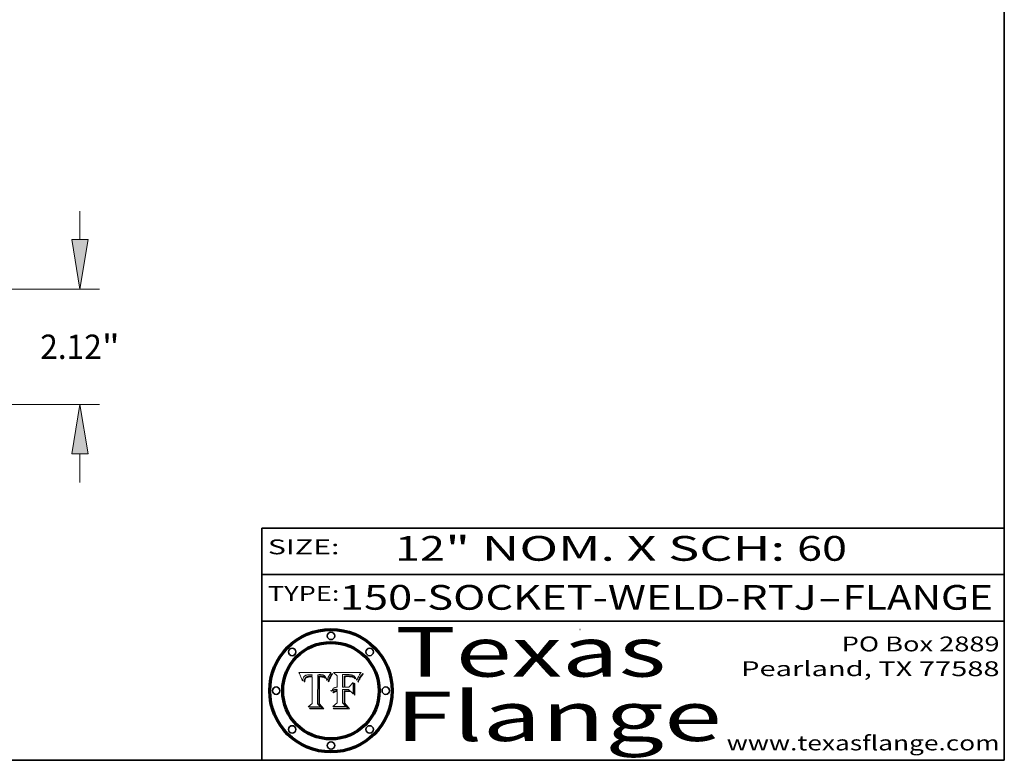
# Model space of a CAD drawing. Extents: x 0 to 10.8, y 0 to 8.3.
# Drawn here: x 6.8 to 10.8, y 0.2 to 3.2 of the extents above; entities that cross this region are included whole.
import ezdxf
from ezdxf.enums import TextEntityAlignment as Align

# ---------------------------------------------------------------- set-up
doc = ezdxf.new("R2010")
doc.units = 0
doc.header["$MEASUREMENT"] = 0
doc.layers.get('0').update_dxf_attribs({"lineweight": 13})
doc.layers.add('1', color=7, linetype='Continuous', lineweight=13)
doc.styles.get("Standard").update_dxf_attribs({"font": 'isocp.shx'})

# ---------------------------------------------------------------- blocks, each defined once
blk = doc.blocks.new('BLOCK1')
at = {"color": 7, "lineweight": 13, "ltscale": 0.03937}
for s, p, p2 in [('150-SOCKET-WELD-RTJ', (8.0658, 0.8582), (9.9932, 0.8582)), ('FLANGE', (10.0963, 0.8582), (10.7039, 0.8582)), ('-', (9.9947, 0.8582), (10.0947, 0.8582))]:
    blk.add_text(s, height=0.1, dxfattribs=at).set_placement(p, p2, align=Align.FIT)
blk = doc.blocks.new('BLOCK2')
at = {"color": 7, "lineweight": 13, "ltscale": 0.03937}
for s, p, p2 in [('12', (8.2886, 1.056), (8.4902, 1.056)), ('" NOM. X SCH: ', (8.4917, 1.056), (9.9115, 1.056)), ('60', (9.913, 1.056), (10.1146, 1.056))]:
    blk.add_text(s, height=0.1, dxfattribs=at).set_placement(p, p2, align=Align.FIT)
blk = doc.blocks.new('BLOCK3')
at = {"color": 7, "lineweight": 13, "ltscale": 0.03937}
for s, p, p2 in [('PO Box 2889', (10.0931, 0.69), (10.7308, 0.69)), ('Pearland, TX 77588', (9.6867, 0.59), (10.7308, 0.59)), ('www.texasflange.com', (9.6286, 0.29), (10.7308, 0.29))]:
    blk.add_text(s, height=0.06, dxfattribs=at).set_placement(p, p2, align=Align.FIT)
blk = doc.blocks.new('BLOCK4')
at = {"color": 7, "lineweight": 13, "ltscale": 0.03937}
for s, p, p2 in [('Texas', (8.2892, 0.5879), (9.3837, 0.5879)), ('Flange', (8.2892, 0.3279), (9.6089, 0.3279))]:
    blk.add_text(s, height=0.2, dxfattribs=at).set_placement(p, p2, align=Align.FIT)
blk = doc.blocks.new('BLOCK5')
at = {"color": 7, "lineweight": 5, "ltscale": 0.00324}
blk.add_line((8.0298, 0.6053), (7.9003, 0.6042), dxfattribs=at)
at = {"color": 7, "lineweight": 5, "ltscale": 0.000103115}
blk.add_line((7.9003, 0.6042), (7.9022, 0.6005), dxfattribs=at)
at = {"color": 7, "lineweight": 5, "ltscale": 0.000100453}
blk.add_line((7.9022, 0.6005), (7.9039, 0.597), dxfattribs=at)
at = {"color": 7, "lineweight": 5, "ltscale": 9.78009e-05}
blk.add_line((7.9039, 0.597), (7.9056, 0.5934), dxfattribs=at)
at = {"color": 7, "lineweight": 5, "ltscale": 0.000399523}
blk.add_line((8.0212, 0.5898), (8.029, 0.6038), dxfattribs=at)
at = {"color": 7, "lineweight": 5, "ltscale": 4.35633e-05}
blk.add_line((8.029, 0.6038), (8.0298, 0.6053), dxfattribs=at)
at = {"color": 7, "lineweight": 5, "ltscale": 9.51532e-05}
blk.add_line((7.9056, 0.5934), (7.9072, 0.59), dxfattribs=at)
at = {"color": 7, "lineweight": 5, "ltscale": 9.25048e-05}
blk.add_line((7.9072, 0.59), (7.9087, 0.5866), dxfattribs=at)
at = {"color": 7, "lineweight": 5, "ltscale": 8.99068e-05}
blk.add_line((7.9087, 0.5866), (7.9101, 0.5833), dxfattribs=at)
at = {"color": 7, "lineweight": 5, "ltscale": 8.73531e-05}
blk.add_line((7.9101, 0.5833), (7.9114, 0.58), dxfattribs=at)
at = {"color": 7, "lineweight": 5, "ltscale": 8.48421e-05}
blk.add_line((7.9114, 0.58), (7.9126, 0.5768), dxfattribs=at)
at = {"color": 7, "lineweight": 5, "ltscale": 8.23394e-05}
blk.add_line((7.9126, 0.5768), (7.9137, 0.5737), dxfattribs=at)
at = {"color": 7, "lineweight": 5, "ltscale": 9.5007e-05}
blk.add_line((7.9137, 0.5737), (7.9159, 0.5707), dxfattribs=at)
at = {"color": 7, "lineweight": 5, "ltscale": 6.5787e-05}
blk.add_line((7.9159, 0.5707), (7.9161, 0.5733), dxfattribs=at)
at = {"color": 7, "lineweight": 5, "ltscale": 6.21658e-05}
blk.add_line((7.9161, 0.5733), (7.9164, 0.5758), dxfattribs=at)
at = {"color": 7, "lineweight": 5, "ltscale": 5.86699e-05}
blk.add_line((7.9164, 0.5758), (7.9168, 0.5781), dxfattribs=at)
at = {"color": 7, "lineweight": 5, "ltscale": 5.54066e-05}
blk.add_line((7.9168, 0.5781), (7.9173, 0.5802), dxfattribs=at)
at = {"color": 7, "lineweight": 5, "ltscale": 5.23527e-05}
blk.add_line((7.9173, 0.5802), (7.918, 0.5822), dxfattribs=at)
at = {"color": 7, "lineweight": 5, "ltscale": 4.95602e-05}
blk.add_line((7.918, 0.5822), (7.9187, 0.5841), dxfattribs=at)
at = {"color": 7, "lineweight": 5, "ltscale": 4.71572e-05}
blk.add_line((7.9187, 0.5841), (7.9195, 0.5858), dxfattribs=at)
at = {"color": 7, "lineweight": 5, "ltscale": 4.50516e-05}
blk.add_line((7.9195, 0.5858), (7.9205, 0.5873), dxfattribs=at)
at = {"color": 7, "lineweight": 5, "ltscale": 4.34491e-05}
blk.add_line((7.9205, 0.5873), (7.9216, 0.5887), dxfattribs=at)
at = {"color": 7, "lineweight": 5, "ltscale": 6.17484e-05}
blk.add_line((7.9217, 0.5696), (7.9215, 0.5671), dxfattribs=at)
at = {"color": 7, "lineweight": 5, "ltscale": 7.03016e-05}
blk.add_line((7.9215, 0.5671), (7.9243, 0.5671), dxfattribs=at)
at = {"color": 7, "lineweight": 5, "ltscale": 4.22981e-05}
blk.add_line((7.9216, 0.5887), (7.9228, 0.5899), dxfattribs=at)
at = {"color": 7, "lineweight": 5, "ltscale": 5.82307e-05}
blk.add_line((7.9221, 0.5719), (7.9217, 0.5696), dxfattribs=at)
at = {"color": 7, "lineweight": 5, "ltscale": 5.4813e-05}
blk.add_line((7.9225, 0.574), (7.9221, 0.5719), dxfattribs=at)
at = {"color": 7, "lineweight": 5, "ltscale": 5.15682e-05}
blk.add_line((7.9231, 0.576), (7.9225, 0.574), dxfattribs=at)
at = {"color": 7, "lineweight": 5, "ltscale": 4.24485e-05}
blk.add_line((7.9228, 0.5899), (7.9241, 0.591), dxfattribs=at)
at = {"color": 7, "lineweight": 5, "ltscale": 4.84865e-05}
blk.add_line((7.9237, 0.5778), (7.9231, 0.576), dxfattribs=at)
at = {"color": 7, "lineweight": 5, "ltscale": 4.56021e-05}
blk.add_line((7.9244, 0.5795), (7.9237, 0.5778), dxfattribs=at)
at = {"color": 7, "lineweight": 5, "ltscale": 4.38915e-05}
blk.add_line((7.9241, 0.591), (7.9255, 0.5919), dxfattribs=at)
at = {"color": 7, "lineweight": 5, "ltscale": 5.37733e-05}
blk.add_line((7.9243, 0.5671), (7.9245, 0.5693), dxfattribs=at)
at = {"color": 7, "lineweight": 5, "ltscale": 4.29647e-05}
blk.add_line((7.9252, 0.5811), (7.9244, 0.5795), dxfattribs=at)
at = {"color": 7, "lineweight": 5, "ltscale": 5.06901e-05}
blk.add_line((7.9245, 0.5693), (7.9248, 0.5713), dxfattribs=at)
at = {"color": 7, "lineweight": 5, "ltscale": 4.77131e-05}
blk.add_line((7.9248, 0.5713), (7.9251, 0.5731), dxfattribs=at)
at = {"color": 7, "lineweight": 5, "ltscale": 4.48863e-05}
blk.add_line((7.9251, 0.5731), (7.9256, 0.5749), dxfattribs=at)
at = {"color": 7, "lineweight": 5, "ltscale": 4.06864e-05}
blk.add_line((7.926, 0.5824), (7.9252, 0.5811), dxfattribs=at)
at = {"color": 7, "lineweight": 5, "ltscale": 4.58171e-05}
blk.add_line((7.9255, 0.5919), (7.9272, 0.5928), dxfattribs=at)
at = {"color": 7, "lineweight": 5, "ltscale": 4.22422e-05}
blk.add_line((7.9256, 0.5749), (7.9261, 0.5765), dxfattribs=at)
at = {"color": 7, "lineweight": 5, "ltscale": 3.86873e-05}
blk.add_line((7.927, 0.5837), (7.926, 0.5824), dxfattribs=at)
at = {"color": 7, "lineweight": 5, "ltscale": 7.72266e-05}
blk.add_line((7.9261, 0.5765), (7.9274, 0.5793), dxfattribs=at)
at = {"color": 7, "lineweight": 5, "ltscale": 7.40831e-05}
blk.add_line((7.9291, 0.5857), (7.927, 0.5837), dxfattribs=at)
at = {"color": 7, "lineweight": 5, "ltscale": 4.81176e-05}
blk.add_line((7.9272, 0.5928), (7.9289, 0.5935), dxfattribs=at)
at = {"color": 7, "lineweight": 5, "ltscale": 6.93722e-05}
blk.add_line((7.9274, 0.5793), (7.9289, 0.5816), dxfattribs=at)
at = {"color": 7, "lineweight": 5, "ltscale": 5.08108e-05}
blk.add_line((7.9289, 0.5935), (7.9309, 0.5941), dxfattribs=at)
at = {"color": 7, "lineweight": 5, "ltscale": 6.514e-05}
blk.add_line((7.9289, 0.5816), (7.9308, 0.5834), dxfattribs=at)
at = {"color": 7, "lineweight": 5, "ltscale": 3.83282e-05}
blk.add_line((7.9304, 0.5865), (7.9291, 0.5857), dxfattribs=at)
at = {"color": 7, "lineweight": 5, "ltscale": 4.01292e-05}
blk.add_line((7.9318, 0.5873), (7.9304, 0.5865), dxfattribs=at)
at = {"color": 7, "lineweight": 5, "ltscale": 6.9428e-05}
blk.add_line((7.9308, 0.5834), (7.9332, 0.5848), dxfattribs=at)
at = {"color": 7, "lineweight": 5, "ltscale": 5.37678e-05}
blk.add_line((7.9309, 0.5941), (7.933, 0.5946), dxfattribs=at)
at = {"color": 7, "lineweight": 5, "ltscale": 4.21777e-05}
blk.add_line((7.9334, 0.5879), (7.9318, 0.5873), dxfattribs=at)
at = {"color": 7, "lineweight": 5, "ltscale": 5.70415e-05}
blk.add_line((7.933, 0.5946), (7.9352, 0.595), dxfattribs=at)
at = {"color": 7, "lineweight": 5, "ltscale": 3.75465e-05}
blk.add_line((7.9332, 0.5848), (7.9346, 0.5853), dxfattribs=at)
at = {"color": 7, "lineweight": 5, "ltscale": 4.46091e-05}
blk.add_line((7.9351, 0.5885), (7.9334, 0.5879), dxfattribs=at)
at = {"color": 7, "lineweight": 5, "ltscale": 3.98865e-05}
blk.add_line((7.9346, 0.5853), (7.9362, 0.5858), dxfattribs=at)
at = {"color": 7, "lineweight": 5, "ltscale": 4.73192e-05}
blk.add_line((7.9369, 0.5889), (7.9351, 0.5885), dxfattribs=at)
at = {"color": 7, "lineweight": 5, "ltscale": 6.04204e-05}
blk.add_line((7.9352, 0.595), (7.9376, 0.5953), dxfattribs=at)
at = {"color": 7, "lineweight": 5, "ltscale": 4.23744e-05}
blk.add_line((7.9362, 0.5858), (7.9378, 0.5862), dxfattribs=at)
at = {"color": 7, "lineweight": 5, "ltscale": 5.02154e-05}
blk.add_line((7.9389, 0.5893), (7.9369, 0.5889), dxfattribs=at)
at = {"color": 7, "lineweight": 5, "ltscale": 6.4089e-05}
blk.add_line((7.9376, 0.5953), (7.9402, 0.5955), dxfattribs=at)
at = {"color": 7, "lineweight": 5, "ltscale": 4.50998e-05}
blk.add_line((7.9378, 0.5862), (7.9396, 0.5865), dxfattribs=at)
at = {"color": 7, "lineweight": 5, "ltscale": 5.3275e-05}
blk.add_line((7.941, 0.5895), (7.9389, 0.5893), dxfattribs=at)
at = {"color": 7, "lineweight": 5, "ltscale": 4.79821e-05}
blk.add_line((7.9396, 0.5865), (7.9415, 0.5867), dxfattribs=at)
at = {"color": 7, "lineweight": 5, "ltscale": 6.78085e-05}
blk.add_line((7.9402, 0.5955), (7.9429, 0.5956), dxfattribs=at)
at = {"color": 7, "lineweight": 5, "ltscale": 5.65615e-05}
blk.add_line((7.9433, 0.5897), (7.941, 0.5895), dxfattribs=at)
at = {"color": 7, "lineweight": 5, "ltscale": 5.09872e-05}
blk.add_line((7.9415, 0.5867), (7.9435, 0.5869), dxfattribs=at)
at = {"color": 7, "lineweight": 5, "ltscale": 5.0286e-05}
blk.add_line((7.9429, 0.5956), (7.9449, 0.5955), dxfattribs=at)
at = {"color": 7, "lineweight": 5, "ltscale": 5.99065e-05}
blk.add_line((7.9457, 0.5897), (7.9433, 0.5897), dxfattribs=at)
at = {"color": 7, "lineweight": 5, "ltscale": 5.40933e-05}
blk.add_line((7.9435, 0.5869), (7.9457, 0.5869), dxfattribs=at)
at = {"color": 7, "lineweight": 5, "ltscale": 5.14153e-05}
blk.add_line((7.9449, 0.5955), (7.9469, 0.5955), dxfattribs=at)
at = {"color": 7, "lineweight": 5, "ltscale": 0.000162237}
blk.add_line((7.9522, 0.5896), (7.9457, 0.5897), dxfattribs=at)
at = {"color": 7, "lineweight": 5, "ltscale": 0.000191986}
blk.add_line((7.9457, 0.5869), (7.9534, 0.5868), dxfattribs=at)
at = {"color": 7, "lineweight": 5, "ltscale": 5.25609e-05}
blk.add_line((7.9469, 0.5955), (7.949, 0.5953), dxfattribs=at)
at = {"color": 7, "lineweight": 5, "ltscale": 5.37478e-05}
blk.add_line((7.949, 0.5953), (7.9512, 0.5951), dxfattribs=at)
at = {"color": 7, "lineweight": 5, "ltscale": 5.49198e-05}
blk.add_line((7.9512, 0.5951), (7.9534, 0.5949), dxfattribs=at)
at = {"color": 7, "lineweight": 5, "ltscale": 0.000135787}
blk.add_line((7.9534, 0.5949), (7.9522, 0.5896), dxfattribs=at)
at = {"color": 7, "lineweight": 5, "ltscale": 0.00269}
blk.add_line((7.9534, 0.5868), (7.9534, 0.4792), dxfattribs=at)
at = {"color": 7, "lineweight": 5, "ltscale": 0.002931}
blk.add_line((7.9749, 0.4783), (7.9762, 0.5956), dxfattribs=at)
at = {"color": 7, "lineweight": 5, "ltscale": 4.88309e-05}
blk.add_line((7.9762, 0.5956), (7.9781, 0.5957), dxfattribs=at)
at = {"color": 7, "lineweight": 5, "ltscale": 4.87696e-05}
blk.add_line((7.9781, 0.5957), (7.9801, 0.5958), dxfattribs=at)
at = {"color": 7, "lineweight": 5, "ltscale": 4.87218e-05}
blk.add_line((7.9801, 0.5958), (7.982, 0.5959), dxfattribs=at)
at = {"color": 7, "lineweight": 5, "ltscale": 4.86926e-05}
blk.add_line((7.982, 0.5959), (7.984, 0.596), dxfattribs=at)
at = {"color": 7, "lineweight": 5, "ltscale": 4.8677e-05}
blk.add_line((7.984, 0.596), (7.9859, 0.596), dxfattribs=at)
at = {"color": 7, "lineweight": 5, "ltscale": 5.79538e-05}
blk.add_line((7.9859, 0.596), (7.9882, 0.5959), dxfattribs=at)
at = {"color": 7, "lineweight": 5, "ltscale": 5.50105e-05}
blk.add_line((7.9882, 0.5959), (7.9904, 0.5958), dxfattribs=at)
at = {"color": 7, "lineweight": 5, "ltscale": 5.22111e-05}
blk.add_line((7.9904, 0.5958), (7.9925, 0.5956), dxfattribs=at)
at = {"color": 7, "lineweight": 5, "ltscale": 4.94853e-05}
blk.add_line((7.9925, 0.5956), (7.9945, 0.5952), dxfattribs=at)
at = {"color": 7, "lineweight": 5, "ltscale": 4.69867e-05}
blk.add_line((7.9945, 0.5952), (7.9963, 0.5948), dxfattribs=at)
at = {"color": 7, "lineweight": 5, "ltscale": 4.4644e-05}
blk.add_line((7.9963, 0.5948), (7.998, 0.5943), dxfattribs=at)
at = {"color": 7, "lineweight": 5, "ltscale": 4.25388e-05}
blk.add_line((7.998, 0.5943), (7.9996, 0.5937), dxfattribs=at)
at = {"color": 7, "lineweight": 5, "ltscale": 4.06936e-05}
blk.add_line((7.9996, 0.5937), (8.001, 0.5929), dxfattribs=at)
at = {"color": 7, "lineweight": 5, "ltscale": 3.91439e-05}
blk.add_line((8.001, 0.5929), (8.0024, 0.5921), dxfattribs=at)
at = {"color": 7, "lineweight": 5, "ltscale": 3.79217e-05}
blk.add_line((8.0024, 0.5921), (8.0036, 0.5912), dxfattribs=at)
at = {"color": 7, "lineweight": 5, "ltscale": 3.82045e-05}
blk.add_line((8.0036, 0.5912), (8.0047, 0.5902), dxfattribs=at)
at = {"color": 7, "lineweight": 5, "ltscale": 3.99235e-05}
blk.add_line((8.0047, 0.5902), (8.0058, 0.589), dxfattribs=at)
at = {"color": 7, "lineweight": 5, "ltscale": 4.20052e-05}
blk.add_line((8.0058, 0.589), (8.0068, 0.5877), dxfattribs=at)
at = {"color": 7, "lineweight": 5, "ltscale": 4.42829e-05}
blk.add_line((8.0068, 0.5877), (8.0078, 0.5862), dxfattribs=at)
at = {"color": 7, "lineweight": 5, "ltscale": 4.68654e-05}
blk.add_line((8.0078, 0.5862), (8.0087, 0.5846), dxfattribs=at)
at = {"color": 7, "lineweight": 5, "ltscale": 4.95626e-05}
blk.add_line((8.0087, 0.5846), (8.0096, 0.5828), dxfattribs=at)
at = {"color": 7, "lineweight": 5, "ltscale": 5.25037e-05}
blk.add_line((8.0096, 0.5828), (8.0104, 0.5809), dxfattribs=at)
at = {"color": 7, "lineweight": 5, "ltscale": 5.554e-05}
blk.add_line((8.0104, 0.5809), (8.0112, 0.5788), dxfattribs=at)
at = {"color": 7, "lineweight": 5, "ltscale": 5.87204e-05}
blk.add_line((8.0112, 0.5788), (8.0119, 0.5765), dxfattribs=at)
at = {"color": 7, "lineweight": 5, "ltscale": 6.19363e-05}
blk.add_line((8.0119, 0.5765), (8.0125, 0.5741), dxfattribs=at)
at = {"color": 7, "lineweight": 5, "ltscale": 5.73529e-05}
blk.add_line((8.0125, 0.5741), (8.0141, 0.5725), dxfattribs=at)
at = {"color": 7, "lineweight": 5, "ltscale": 5.36381e-05}
blk.add_line((8.0141, 0.5725), (8.0148, 0.5746), dxfattribs=at)
at = {"color": 7, "lineweight": 5, "ltscale": 5.20356e-05}
blk.add_line((8.0148, 0.5746), (8.0155, 0.5765), dxfattribs=at)
at = {"color": 7, "lineweight": 5, "ltscale": 5.05025e-05}
blk.add_line((8.0155, 0.5765), (8.0161, 0.5784), dxfattribs=at)
at = {"color": 7, "lineweight": 5, "ltscale": 4.89753e-05}
blk.add_line((8.0161, 0.5784), (8.0168, 0.5803), dxfattribs=at)
at = {"color": 7, "lineweight": 5, "ltscale": 4.74568e-05}
blk.add_line((8.0168, 0.5803), (8.0175, 0.582), dxfattribs=at)
at = {"color": 7, "lineweight": 5, "ltscale": 4.59543e-05}
blk.add_line((8.0175, 0.582), (8.0182, 0.5837), dxfattribs=at)
at = {"color": 7, "lineweight": 5, "ltscale": 4.4442e-05}
blk.add_line((8.0182, 0.5837), (8.019, 0.5854), dxfattribs=at)
at = {"color": 7, "lineweight": 5, "ltscale": 4.29963e-05}
blk.add_line((8.019, 0.5854), (8.0197, 0.5869), dxfattribs=at)
at = {"color": 7, "lineweight": 5, "ltscale": 4.15607e-05}
blk.add_line((8.0197, 0.5869), (8.0204, 0.5884), dxfattribs=at)
at = {"color": 7, "lineweight": 5, "ltscale": 4.0176e-05}
blk.add_line((8.0204, 0.5884), (8.0212, 0.5898), dxfattribs=at)
at = {"color": 7, "lineweight": 5, "ltscale": 0.000493338}
blk.add_line((7.9534, 0.4792), (7.9382, 0.4665), dxfattribs=at)
at = {"color": 7, "lineweight": 5, "ltscale": 0.000434364}
blk.add_line((7.9876, 0.4665), (7.9749, 0.4783), dxfattribs=at)
at = {"color": 7, "lineweight": 5, "ltscale": 0.001236}
blk.add_line((7.9382, 0.4665), (7.9876, 0.4665), dxfattribs=at)
blk = doc.blocks.new('BLOCK6')
at = {"color": 7, "lineweight": 5, "ltscale": 0.000504919}
blk.add_line((8.0398, 0.6053), (8.0544, 0.5913), dxfattribs=at)
at = {"color": 7, "lineweight": 5, "ltscale": 0.002807}
blk.add_line((8.1521, 0.6053), (8.0398, 0.6053), dxfattribs=at)
at = {"color": 7, "lineweight": 5, "ltscale": 4.09684e-05}
blk.add_line((8.1454, 0.596), (8.1463, 0.5974), dxfattribs=at)
at = {"color": 7, "lineweight": 5, "ltscale": 4.36186e-05}
blk.add_line((8.1463, 0.5974), (8.1473, 0.5988), dxfattribs=at)
at = {"color": 7, "lineweight": 5, "ltscale": 4.62797e-05}
blk.add_line((8.1473, 0.5988), (8.1484, 0.6003), dxfattribs=at)
at = {"color": 7, "lineweight": 5, "ltscale": 4.89244e-05}
blk.add_line((8.1484, 0.6003), (8.1495, 0.6019), dxfattribs=at)
at = {"color": 7, "lineweight": 5, "ltscale": 5.15938e-05}
blk.add_line((8.1495, 0.6019), (8.1507, 0.6036), dxfattribs=at)
at = {"color": 7, "lineweight": 5, "ltscale": 5.42941e-05}
blk.add_line((8.1507, 0.6036), (8.1521, 0.6053), dxfattribs=at)
at = {"color": 7, "lineweight": 5, "ltscale": 0.001141}
blk.add_line((8.0544, 0.5913), (8.0544, 0.5457), dxfattribs=at)
at = {"color": 7, "lineweight": 5, "ltscale": 0.001265}
blk.add_line((8.076, 0.5457), (8.076, 0.5963), dxfattribs=at)
at = {"color": 7, "lineweight": 5, "ltscale": 0.00010009}
blk.add_line((8.076, 0.5963), (8.08, 0.5962), dxfattribs=at)
at = {"color": 7, "lineweight": 5, "ltscale": 0.000262297}
blk.add_line((8.08, 0.5962), (8.0905, 0.5961), dxfattribs=at)
at = {"color": 7, "lineweight": 5, "ltscale": 7.8458e-05}
blk.add_line((8.0857, 0.5905), (8.0826, 0.5904), dxfattribs=at)
at = {"color": 7, "lineweight": 5, "ltscale": 0.001117}
blk.add_line((8.0826, 0.5904), (8.0826, 0.5457), dxfattribs=at)
at = {"color": 7, "lineweight": 5, "ltscale": 6.71447e-05}
blk.add_line((8.0853, 0.5874), (8.088, 0.5876), dxfattribs=at)
at = {"color": 7, "lineweight": 5, "ltscale": 0.001044}
blk.add_line((8.0853, 0.5457), (8.0853, 0.5874), dxfattribs=at)
at = {"color": 7, "lineweight": 5, "ltscale": 6.79766e-05}
blk.add_line((8.0885, 0.5906), (8.0857, 0.5905), dxfattribs=at)
at = {"color": 7, "lineweight": 5, "ltscale": 6.25167e-05}
blk.add_line((8.088, 0.5876), (8.0905, 0.5878), dxfattribs=at)
at = {"color": 7, "lineweight": 5, "ltscale": 6.96783e-05}
blk.add_line((8.0913, 0.5907), (8.0885, 0.5906), dxfattribs=at)
at = {"color": 7, "lineweight": 5, "ltscale": 0.000154143}
blk.add_line((8.0905, 0.5961), (8.0967, 0.5962), dxfattribs=at)
at = {"color": 7, "lineweight": 5, "ltscale": 5.79292e-05}
blk.add_line((8.0905, 0.5878), (8.0928, 0.5879), dxfattribs=at)
at = {"color": 7, "lineweight": 5, "ltscale": 7.14161e-05}
blk.add_line((8.0941, 0.5907), (8.0913, 0.5907), dxfattribs=at)
at = {"color": 7, "lineweight": 5, "ltscale": 5.334e-05}
blk.add_line((8.0928, 0.5879), (8.0949, 0.588), dxfattribs=at)
at = {"color": 7, "lineweight": 5, "ltscale": 7.31315e-05}
blk.add_line((8.097, 0.5908), (8.0941, 0.5907), dxfattribs=at)
at = {"color": 7, "lineweight": 5, "ltscale": 4.87983e-05}
blk.add_line((8.0949, 0.588), (8.0969, 0.588), dxfattribs=at)
at = {"color": 7, "lineweight": 5, "ltscale": 8.03713e-05}
blk.add_line((8.0967, 0.5962), (8.0999, 0.5962), dxfattribs=at)
at = {"color": 7, "lineweight": 5, "ltscale": 6.31844e-05}
blk.add_line((8.0969, 0.588), (8.0994, 0.588), dxfattribs=at)
at = {"color": 7, "lineweight": 5, "ltscale": 7.48528e-05}
blk.add_line((8.1, 0.5908), (8.097, 0.5908), dxfattribs=at)
at = {"color": 7, "lineweight": 5, "ltscale": 5.98639e-05}
blk.add_line((8.0994, 0.588), (8.1018, 0.5879), dxfattribs=at)
at = {"color": 7, "lineweight": 5, "ltscale": 7.56285e-05}
blk.add_line((8.0999, 0.5962), (8.1029, 0.596), dxfattribs=at)
at = {"color": 7, "lineweight": 5, "ltscale": 0.000106204}
blk.add_line((8.1043, 0.5907), (8.1, 0.5908), dxfattribs=at)
at = {"color": 7, "lineweight": 5, "ltscale": 0.000629287}
blk.add_line((8.119, 0.564), (8.1016, 0.5457), dxfattribs=at)
at = {"color": 7, "lineweight": 5, "ltscale": 5.64828e-05}
blk.add_line((8.1018, 0.5879), (8.1041, 0.5878), dxfattribs=at)
at = {"color": 7, "lineweight": 5, "ltscale": 7.09728e-05}
blk.add_line((8.1029, 0.596), (8.1057, 0.5958), dxfattribs=at)
at = {"color": 7, "lineweight": 5, "ltscale": 5.31538e-05}
blk.add_line((8.1041, 0.5878), (8.1062, 0.5877), dxfattribs=at)
at = {"color": 7, "lineweight": 5, "ltscale": 9.82815e-05}
blk.add_line((8.1082, 0.5903), (8.1043, 0.5907), dxfattribs=at)
at = {"color": 7, "lineweight": 5, "ltscale": 6.64247e-05}
blk.add_line((8.1057, 0.5958), (8.1084, 0.5955), dxfattribs=at)
at = {"color": 7, "lineweight": 5, "ltscale": 4.98579e-05}
blk.add_line((8.1062, 0.5877), (8.1082, 0.5875), dxfattribs=at)
at = {"color": 7, "lineweight": 5, "ltscale": 9.07975e-05}
blk.add_line((8.1118, 0.5898), (8.1082, 0.5903), dxfattribs=at)
at = {"color": 7, "lineweight": 5, "ltscale": 4.65618e-05}
blk.add_line((8.1082, 0.5875), (8.11, 0.5873), dxfattribs=at)
at = {"color": 7, "lineweight": 5, "ltscale": 6.19662e-05}
blk.add_line((8.1084, 0.5955), (8.1108, 0.5951), dxfattribs=at)
at = {"color": 7, "lineweight": 5, "ltscale": 4.32948e-05}
blk.add_line((8.11, 0.5873), (8.1117, 0.5871), dxfattribs=at)
at = {"color": 7, "lineweight": 5, "ltscale": 5.76855e-05}
blk.add_line((8.1108, 0.5951), (8.1131, 0.5946), dxfattribs=at)
at = {"color": 7, "lineweight": 5, "ltscale": 4.01241e-05}
blk.add_line((8.1117, 0.5871), (8.1133, 0.5868), dxfattribs=at)
at = {"color": 7, "lineweight": 5, "ltscale": 8.37777e-05}
blk.add_line((8.115, 0.589), (8.1118, 0.5898), dxfattribs=at)
at = {"color": 7, "lineweight": 5, "ltscale": 5.35144e-05}
blk.add_line((8.1131, 0.5946), (8.1152, 0.5941), dxfattribs=at)
at = {"color": 7, "lineweight": 5, "ltscale": 7.07787e-05}
blk.add_line((8.1133, 0.5868), (8.1161, 0.5862), dxfattribs=at)
at = {"color": 7, "lineweight": 5, "ltscale": 7.75432e-05}
blk.add_line((8.118, 0.5879), (8.115, 0.589), dxfattribs=at)
at = {"color": 7, "lineweight": 5, "ltscale": 4.95647e-05}
blk.add_line((8.1152, 0.5941), (8.117, 0.5934), dxfattribs=at)
at = {"color": 7, "lineweight": 5, "ltscale": 6.48228e-05}
blk.add_line((8.1161, 0.5862), (8.1185, 0.5854), dxfattribs=at)
at = {"color": 7, "lineweight": 5, "ltscale": 4.59337e-05}
blk.add_line((8.117, 0.5934), (8.1187, 0.5927), dxfattribs=at)
at = {"color": 7, "lineweight": 5, "ltscale": 7.20711e-05}
blk.add_line((8.1205, 0.5867), (8.118, 0.5879), dxfattribs=at)
at = {"color": 7, "lineweight": 5, "ltscale": 6.55881e-05}
blk.add_line((8.1185, 0.5854), (8.1209, 0.5842), dxfattribs=at)
at = {"color": 7, "lineweight": 5, "ltscale": 4.25471e-05}
blk.add_line((8.1187, 0.5927), (8.1202, 0.5919), dxfattribs=at)
at = {"color": 7, "lineweight": 5, "ltscale": 0.001133}
blk.add_line((8.119, 0.5187), (8.119, 0.564), dxfattribs=at)
at = {"color": 7, "lineweight": 5, "ltscale": 4.25074e-05}
blk.add_line((8.1202, 0.5919), (8.1216, 0.5909), dxfattribs=at)
at = {"color": 7, "lineweight": 5, "ltscale": 6.77002e-05}
blk.add_line((8.1228, 0.5852), (8.1205, 0.5867), dxfattribs=at)
at = {"color": 7, "lineweight": 5, "ltscale": 6.70416e-05}
blk.add_line((8.1209, 0.5842), (8.1232, 0.5829), dxfattribs=at)
at = {"color": 7, "lineweight": 5, "ltscale": 4.57046e-05}
blk.add_line((8.1216, 0.5909), (8.123, 0.5897), dxfattribs=at)
at = {"color": 7, "lineweight": 5, "ltscale": 6.46171e-05}
blk.add_line((8.1247, 0.5835), (8.1228, 0.5852), dxfattribs=at)
at = {"color": 7, "lineweight": 5, "ltscale": 4.92938e-05}
blk.add_line((8.123, 0.5897), (8.1244, 0.5883), dxfattribs=at)
at = {"color": 7, "lineweight": 5, "ltscale": 6.91849e-05}
blk.add_line((8.1232, 0.5829), (8.1254, 0.5812), dxfattribs=at)
at = {"color": 7, "lineweight": 5, "ltscale": 5.30859e-05}
blk.add_line((8.1244, 0.5883), (8.1258, 0.5868), dxfattribs=at)
at = {"color": 7, "lineweight": 5, "ltscale": 6.30754e-05}
blk.add_line((8.1263, 0.5815), (8.1247, 0.5835), dxfattribs=at)
at = {"color": 7, "lineweight": 5, "ltscale": 7.18996e-05}
blk.add_line((8.1254, 0.5812), (8.1276, 0.5793), dxfattribs=at)
at = {"color": 7, "lineweight": 5, "ltscale": 5.71802e-05}
blk.add_line((8.1258, 0.5868), (8.1272, 0.585), dxfattribs=at)
at = {"color": 7, "lineweight": 5, "ltscale": 6.30147e-05}
blk.add_line((8.1276, 0.5793), (8.1263, 0.5815), dxfattribs=at)
at = {"color": 7, "lineweight": 5, "ltscale": 6.13618e-05}
blk.add_line((8.1272, 0.585), (8.1286, 0.583), dxfattribs=at)
at = {"color": 7, "lineweight": 5, "ltscale": 6.57329e-05}
blk.add_line((8.1286, 0.583), (8.13, 0.5807), dxfattribs=at)
at = {"color": 7, "lineweight": 5, "ltscale": 7.01949e-05}
blk.add_line((8.13, 0.5807), (8.1315, 0.5783), dxfattribs=at)
at = {"color": 7, "lineweight": 5, "ltscale": 7.47805e-05}
blk.add_line((8.1315, 0.5783), (8.1329, 0.5757), dxfattribs=at)
at = {"color": 7, "lineweight": 5, "ltscale": 7.93914e-05}
blk.add_line((8.1329, 0.5757), (8.1343, 0.5728), dxfattribs=at)
at = {"color": 7, "lineweight": 5, "ltscale": 5.82449e-05}
blk.add_line((8.1343, 0.5728), (8.1352, 0.575), dxfattribs=at)
at = {"color": 7, "lineweight": 5, "ltscale": 5.88925e-05}
blk.add_line((8.1352, 0.575), (8.136, 0.5772), dxfattribs=at)
at = {"color": 7, "lineweight": 5, "ltscale": 5.57078e-05}
blk.add_line((8.136, 0.5772), (8.1369, 0.5793), dxfattribs=at)
at = {"color": 7, "lineweight": 5, "ltscale": 5.2567e-05}
blk.add_line((8.1369, 0.5793), (8.1377, 0.5812), dxfattribs=at)
at = {"color": 7, "lineweight": 5, "ltscale": 4.94253e-05}
blk.add_line((8.1377, 0.5812), (8.1385, 0.583), dxfattribs=at)
at = {"color": 7, "lineweight": 5, "ltscale": 4.62924e-05}
blk.add_line((8.1385, 0.583), (8.1392, 0.5847), dxfattribs=at)
at = {"color": 7, "lineweight": 5, "ltscale": 4.31788e-05}
blk.add_line((8.1392, 0.5847), (8.1399, 0.5863), dxfattribs=at)
at = {"color": 7, "lineweight": 5, "ltscale": 4.00421e-05}
blk.add_line((8.1399, 0.5863), (8.1406, 0.5877), dxfattribs=at)
at = {"color": 7, "lineweight": 5, "ltscale": 7.07088e-05}
blk.add_line((8.1406, 0.5877), (8.1419, 0.5903), dxfattribs=at)
at = {"color": 7, "lineweight": 5, "ltscale": 6.11807e-05}
blk.add_line((8.1419, 0.5903), (8.1431, 0.5924), dxfattribs=at)
at = {"color": 7, "lineweight": 5, "ltscale": 6.8775e-05}
blk.add_line((8.1431, 0.5924), (8.1445, 0.5947), dxfattribs=at)
at = {"color": 7, "lineweight": 5, "ltscale": 3.83666e-05}
blk.add_line((8.1445, 0.5947), (8.1454, 0.596), dxfattribs=at)
at = {"color": 7, "lineweight": 5, "ltscale": 7.24478e-05}
blk.add_line((8.0341, 0.533), (8.033, 0.5303), dxfattribs=at)
at = {"color": 7, "lineweight": 5, "ltscale": 4.72383e-05}
blk.add_line((8.033, 0.5303), (8.0337, 0.5286), dxfattribs=at)
at = {"color": 7, "lineweight": 5, "ltscale": 5.40801e-05}
blk.add_line((8.0337, 0.5286), (8.0352, 0.5302), dxfattribs=at)
at = {"color": 7, "lineweight": 5, "ltscale": 6.91358e-05}
blk.add_line((8.0354, 0.5355), (8.0341, 0.533), dxfattribs=at)
at = {"color": 7, "lineweight": 5, "ltscale": 5.22259e-05}
blk.add_line((8.0352, 0.5302), (8.0368, 0.5316), dxfattribs=at)
at = {"color": 7, "lineweight": 5, "ltscale": 6.68728e-05}
blk.add_line((8.0369, 0.5376), (8.0354, 0.5355), dxfattribs=at)
at = {"color": 7, "lineweight": 5, "ltscale": 5.0626e-05}
blk.add_line((8.0368, 0.5316), (8.0384, 0.5328), dxfattribs=at)
at = {"color": 7, "lineweight": 5, "ltscale": 6.56415e-05}
blk.add_line((8.0387, 0.5395), (8.0369, 0.5376), dxfattribs=at)
at = {"color": 7, "lineweight": 5, "ltscale": 4.61631e-05}
blk.add_line((8.039, 0.5259), (8.0377, 0.5246), dxfattribs=at)
at = {"color": 7, "lineweight": 5, "ltscale": 7.65715e-05}
blk.add_line((8.0377, 0.5246), (8.0398, 0.5223), dxfattribs=at)
at = {"color": 7, "lineweight": 5, "ltscale": 4.93516e-05}
blk.add_line((8.0384, 0.5328), (8.04, 0.5339), dxfattribs=at)
at = {"color": 7, "lineweight": 5, "ltscale": 6.55187e-05}
blk.add_line((8.0408, 0.5412), (8.0387, 0.5395), dxfattribs=at)
at = {"color": 7, "lineweight": 5, "ltscale": 4.53272e-05}
blk.add_line((8.0404, 0.5271), (8.039, 0.5259), dxfattribs=at)
at = {"color": 7, "lineweight": 5, "ltscale": 4.36728e-05}
blk.add_line((8.0398, 0.5223), (8.0411, 0.5235), dxfattribs=at)
at = {"color": 7, "lineweight": 5, "ltscale": 4.84441e-05}
blk.add_line((8.04, 0.5339), (8.0418, 0.5348), dxfattribs=at)
at = {"color": 7, "lineweight": 5, "ltscale": 4.47682e-05}
blk.add_line((8.0419, 0.5281), (8.0404, 0.5271), dxfattribs=at)
at = {"color": 7, "lineweight": 5, "ltscale": 6.6503e-05}
blk.add_line((8.043, 0.5426), (8.0408, 0.5412), dxfattribs=at)
at = {"color": 7, "lineweight": 5, "ltscale": 4.23283e-05}
blk.add_line((8.0411, 0.5235), (8.0424, 0.5246), dxfattribs=at)
at = {"color": 7, "lineweight": 5, "ltscale": 4.79247e-05}
blk.add_line((8.0418, 0.5348), (8.0435, 0.5355), dxfattribs=at)
at = {"color": 7, "lineweight": 5, "ltscale": 4.46766e-05}
blk.add_line((8.0434, 0.529), (8.0419, 0.5281), dxfattribs=at)
at = {"color": 7, "lineweight": 5, "ltscale": 4.12902e-05}
blk.add_line((8.0424, 0.5246), (8.0437, 0.5255), dxfattribs=at)
at = {"color": 7, "lineweight": 5, "ltscale": 6.86342e-05}
blk.add_line((8.0455, 0.5438), (8.043, 0.5426), dxfattribs=at)
at = {"color": 7, "lineweight": 5, "ltscale": 4.48402e-05}
blk.add_line((8.045, 0.5298), (8.0434, 0.529), dxfattribs=at)
at = {"color": 7, "lineweight": 5, "ltscale": 4.7776e-05}
blk.add_line((8.0435, 0.5355), (8.0453, 0.5361), dxfattribs=at)
at = {"color": 7, "lineweight": 5, "ltscale": 4.05056e-05}
blk.add_line((8.0437, 0.5255), (8.0451, 0.5263), dxfattribs=at)
at = {"color": 7, "lineweight": 5, "ltscale": 4.54019e-05}
blk.add_line((8.0467, 0.5304), (8.045, 0.5298), dxfattribs=at)
at = {"color": 7, "lineweight": 5, "ltscale": 3.98781e-05}
blk.add_line((8.0451, 0.5263), (8.0466, 0.527), dxfattribs=at)
at = {"color": 7, "lineweight": 5, "ltscale": 4.80296e-05}
blk.add_line((8.0453, 0.5361), (8.0472, 0.5365), dxfattribs=at)
at = {"color": 7, "lineweight": 5, "ltscale": 7.17625e-05}
blk.add_line((8.0482, 0.5447), (8.0455, 0.5438), dxfattribs=at)
at = {"color": 7, "lineweight": 5, "ltscale": 3.96147e-05}
blk.add_line((8.0466, 0.527), (8.048, 0.5276), dxfattribs=at)
at = {"color": 7, "lineweight": 5, "ltscale": 4.63507e-05}
blk.add_line((8.0485, 0.5309), (8.0467, 0.5304), dxfattribs=at)
at = {"color": 7, "lineweight": 5, "ltscale": 4.86448e-05}
blk.add_line((8.0472, 0.5365), (8.0492, 0.5367), dxfattribs=at)
at = {"color": 7, "lineweight": 5, "ltscale": 3.96113e-05}
blk.add_line((8.048, 0.5276), (8.0496, 0.528), dxfattribs=at)
at = {"color": 7, "lineweight": 5, "ltscale": 7.56807e-05}
blk.add_line((8.0512, 0.5453), (8.0482, 0.5447), dxfattribs=at)
at = {"color": 7, "lineweight": 5, "ltscale": 4.75859e-05}
blk.add_line((8.0504, 0.5312), (8.0485, 0.5309), dxfattribs=at)
at = {"color": 7, "lineweight": 5, "ltscale": 4.9694e-05}
blk.add_line((8.0492, 0.5367), (8.0511, 0.5368), dxfattribs=at)
at = {"color": 7, "lineweight": 5, "ltscale": 3.98564e-05}
blk.add_line((8.0496, 0.528), (8.0511, 0.5284), dxfattribs=at)
at = {"color": 7, "lineweight": 5, "ltscale": 4.91026e-05}
blk.add_line((8.0523, 0.5315), (8.0504, 0.5312), dxfattribs=at)
at = {"color": 7, "lineweight": 5, "ltscale": 4.09268e-05}
blk.add_line((8.0511, 0.5368), (8.0528, 0.5367), dxfattribs=at)
at = {"color": 7, "lineweight": 5, "ltscale": 4.03575e-05}
blk.add_line((8.0511, 0.5284), (8.0527, 0.5285), dxfattribs=at)
at = {"color": 7, "lineweight": 5, "ltscale": 8.04224e-05}
blk.add_line((8.0544, 0.5457), (8.0512, 0.5453), dxfattribs=at)
at = {"color": 7, "lineweight": 5, "ltscale": 5.09119e-05}
blk.add_line((8.0544, 0.5315), (8.0523, 0.5315), dxfattribs=at)
at = {"color": 7, "lineweight": 5, "ltscale": 4.11658e-05}
blk.add_line((8.0527, 0.5285), (8.0544, 0.5286), dxfattribs=at)
at = {"color": 7, "lineweight": 5, "ltscale": 4.03821e-05}
blk.add_line((8.0528, 0.5367), (8.0544, 0.5366), dxfattribs=at)
at = {"color": 7, "lineweight": 5, "ltscale": 0.000127087}
blk.add_line((8.0544, 0.5366), (8.0544, 0.5315), dxfattribs=at)
at = {"color": 7, "lineweight": 5, "ltscale": 0.001163}
blk.add_line((8.0544, 0.5286), (8.0544, 0.4821), dxfattribs=at)
at = {"color": 7, "lineweight": 5, "ltscale": 0.000164963}
blk.add_line((8.0826, 0.5457), (8.076, 0.5457), dxfattribs=at)
at = {"color": 7, "lineweight": 5, "ltscale": 0.001363}
blk.add_line((8.076, 0.4821), (8.076, 0.5366), dxfattribs=at)
at = {"color": 7, "lineweight": 5, "ltscale": 0.000619197}
blk.add_line((8.076, 0.5366), (8.1008, 0.5366), dxfattribs=at)
at = {"color": 7, "lineweight": 5, "ltscale": 0.000408293}
blk.add_line((8.1016, 0.5457), (8.0853, 0.5457), dxfattribs=at)
at = {"color": 7, "lineweight": 5, "ltscale": 0.000638638}
blk.add_line((8.1008, 0.5366), (8.119, 0.5187), dxfattribs=at)
at = {"color": 7, "lineweight": 5, "ltscale": 0.000563728}
blk.add_line((8.0544, 0.4821), (8.0368, 0.468), dxfattribs=at)
at = {"color": 7, "lineweight": 5, "ltscale": 0.000493306}
blk.add_line((8.0899, 0.468), (8.076, 0.4821), dxfattribs=at)
at = {"color": 7, "lineweight": 5, "ltscale": 0.001328}
blk.add_line((8.0368, 0.468), (8.0899, 0.468), dxfattribs=at)
blk = doc.blocks.new('BLOCK26')
at = {"color": 7, "lineweight": 13, "ltscale": 0.013064}
for p, q in [((14.731, 3.029), (14.731, 3.552)), ((14.731, -1.432), (14.731, -0.909))]:
    blk.add_line(p, q, dxfattribs=at)
at = {"color": 7, "lineweight": 13, "ltscale": 0.03937}
for p, q in [((7.334, 2.12), (15.089, 2.12)), ((9.858, 0), (15.089, 0))]:
    blk.add_line(p, q, dxfattribs=at)
for points in [[(14.579, 3.029), (14.731, 2.12), (14.882, 3.029)], [(14.882, -0.909), (14.731, 0), (14.579, -0.909)]]:
    blk.add_lwpolyline(points, close=True, dxfattribs=at)
for points in [[(14.579, 3.029), (14.731, 2.12), (14.579, 3.029), (14.882, 3.029)], [(14.882, -0.909), (14.731, 0), (14.882, -0.909), (14.579, -0.909)]]:
    blk.add_solid(points, dxfattribs=at)
for s, height, p, p2 in [('2.12', 0.4474, (14.001, 0.836), (15.132, 0.836)), ('"', 0.447, (15.132, 0.836), (15.461, 0.836))]:
    blk.add_text(s, height=height, dxfattribs=at).set_placement(p, p2, align=Align.FIT)

msp = doc.modelspace()

# ---------------------------------------------------------------- linework, layer by layer
at = {"color": 7, "lineweight": 13, "ltscale": 0.03937}
for points in [[(8.0298, 0.6053), (8.029, 0.6038), (8.0212, 0.5898), (8.0204, 0.5884), (8.0197, 0.5869), (8.019, 0.5854), (8.0182, 0.5837), (8.0175, 0.582), (8.0168, 0.5803), (8.0161, 0.5784), (8.0155, 0.5765), (8.0148, 0.5746), (8.0141, 0.5725), (8.0125, 0.5741), (8.0119, 0.5765), (8.0112, 0.5788), (8.0104, 0.5809), (8.0096, 0.5828), (8.0087, 0.5846), (8.0078, 0.5862), (8.0068, 0.5877), (8.0058, 0.589), (8.0047, 0.5902), (8.0036, 0.5912), (8.0024, 0.5921), (8.001, 0.5929), (7.9996, 0.5937), (7.998, 0.5943), (7.9963, 0.5948), (7.9945, 0.5952), (7.9925, 0.5956), (7.9904, 0.5958), (7.9882, 0.5959), (7.9859, 0.596), (7.984, 0.596), (7.982, 0.5959), (7.9801, 0.5958), (7.9781, 0.5957), (7.9762, 0.5956), (7.9749, 0.4783), (7.9876, 0.4665), (7.9382, 0.4665), (7.9534, 0.4792), (7.9534, 0.5868), (7.9457, 0.5869), (7.9435, 0.5869), (7.9415, 0.5867), (7.9396, 0.5865), (7.9378, 0.5862), (7.9362, 0.5858), (7.9346, 0.5853), (7.9332, 0.5848), (7.9308, 0.5834), (7.9289, 0.5816), (7.9274, 0.5793), (7.9261, 0.5765), (7.9256, 0.5749), (7.9251, 0.5731), (7.9248, 0.5713), (7.9245, 0.5693), (7.9243, 0.5671), (7.9215, 0.5671), (7.9217, 0.5696), (7.9221, 0.5719), (7.9225, 0.574), (7.9231, 0.576), (7.9237, 0.5778), (7.9244, 0.5795), (7.9252, 0.5811), (7.926, 0.5824), (7.927, 0.5837), (7.9291, 0.5857), (7.9304, 0.5865), (7.9318, 0.5873), (7.9334, 0.5879), (7.9351, 0.5885), (7.9369, 0.5889), (7.9389, 0.5893), (7.941, 0.5895), (7.9433, 0.5897), (7.9457, 0.5897), (7.9522, 0.5896), (7.9534, 0.5949), (7.9512, 0.5951), (7.949, 0.5953), (7.9469, 0.5955), (7.9449, 0.5955), (7.9429, 0.5956), (7.9402, 0.5955), (7.9376, 0.5953), (7.9352, 0.595), (7.933, 0.5946), (7.9309, 0.5941), (7.9289, 0.5935), (7.9272, 0.5928), (7.9255, 0.5919), (7.9241, 0.591), (7.9228, 0.5899), (7.9216, 0.5887), (7.9205, 0.5873), (7.9195, 0.5858), (7.9187, 0.5841), (7.918, 0.5822), (7.9173, 0.5802), (7.9168, 0.5781), (7.9164, 0.5758), (7.9161, 0.5733), (7.9159, 0.5707), (7.9137, 0.5737), (7.9126, 0.5768), (7.9114, 0.58), (7.9101, 0.5833), (7.9087, 0.5866), (7.9072, 0.59), (7.9056, 0.5934), (7.9039, 0.597), (7.9022, 0.6005), (7.9003, 0.6042)], [(8.0366, 0.5985), (8.0351, 0.5964), (8.0336, 0.5942), (8.0321, 0.5916), (8.0306, 0.5889), (8.029, 0.5858), (8.0274, 0.5825), (8.0258, 0.579), (8.0242, 0.5752), (8.0226, 0.5712), (8.021, 0.5669), (8.0181, 0.5679), (8.0201, 0.5732), (8.0217, 0.5773), (8.0232, 0.581), (8.0248, 0.5846), (8.0263, 0.5878), (8.0279, 0.5908), (8.0294, 0.5935), (8.0309, 0.5959), (8.0324, 0.5981), (8.0339, 0.6)], [(8.0398, 0.6053), (8.1521, 0.6053), (8.1507, 0.6036), (8.1495, 0.6019), (8.1484, 0.6003), (8.1473, 0.5988), (8.1463, 0.5974), (8.1454, 0.596), (8.1445, 0.5947), (8.1431, 0.5924), (8.1419, 0.5903), (8.1406, 0.5877), (8.1399, 0.5863), (8.1392, 0.5847), (8.1385, 0.583), (8.1377, 0.5812), (8.1369, 0.5793), (8.136, 0.5772), (8.1352, 0.575), (8.1343, 0.5728), (8.1329, 0.5757), (8.1315, 0.5783), (8.13, 0.5807), (8.1286, 0.583), (8.1272, 0.585), (8.1258, 0.5868), (8.1244, 0.5883), (8.123, 0.5897), (8.1216, 0.5909), (8.1202, 0.5919), (8.1187, 0.5927), (8.117, 0.5934), (8.1152, 0.5941), (8.1131, 0.5946), (8.1108, 0.5951), (8.1084, 0.5955), (8.1057, 0.5958), (8.1029, 0.596), (8.0999, 0.5962), (8.0967, 0.5962), (8.0905, 0.5961), (8.08, 0.5962), (8.076, 0.5963), (8.076, 0.5457), (8.0826, 0.5457), (8.0826, 0.5904), (8.0857, 0.5905), (8.0885, 0.5906), (8.0913, 0.5907), (8.0941, 0.5907), (8.097, 0.5908), (8.1, 0.5908), (8.1043, 0.5907), (8.1082, 0.5903), (8.1118, 0.5898), (8.115, 0.589), (8.118, 0.5879), (8.1205, 0.5867), (8.1228, 0.5852), (8.1247, 0.5835), (8.1263, 0.5815), (8.1276, 0.5793), (8.1254, 0.5812), (8.1232, 0.5829), (8.1209, 0.5842), (8.1185, 0.5854), (8.1161, 0.5862), (8.1133, 0.5868), (8.1117, 0.5871), (8.11, 0.5873), (8.1082, 0.5875), (8.1062, 0.5877), (8.1041, 0.5878), (8.1018, 0.5879), (8.0994, 0.588), (8.0969, 0.588), (8.0949, 0.588), (8.0928, 0.5879), (8.0905, 0.5878), (8.088, 0.5876), (8.0853, 0.5874), (8.0853, 0.5457), (8.1016, 0.5457), (8.119, 0.564), (8.119, 0.5187), (8.1008, 0.5366), (8.076, 0.5366), (8.076, 0.4821), (8.0899, 0.468), (8.0368, 0.468), (8.0544, 0.4821), (8.0544, 0.5286), (8.0527, 0.5285), (8.0511, 0.5284), (8.0496, 0.528), (8.048, 0.5276), (8.0466, 0.527), (8.0451, 0.5263), (8.0437, 0.5255), (8.0424, 0.5246), (8.0411, 0.5235), (8.0398, 0.5223), (8.0377, 0.5246), (8.039, 0.5259), (8.0404, 0.5271), (8.0419, 0.5281), (8.0434, 0.529), (8.045, 0.5298), (8.0467, 0.5304), (8.0485, 0.5309), (8.0504, 0.5312), (8.0523, 0.5315), (8.0544, 0.5315), (8.0544, 0.5366), (8.0528, 0.5367), (8.0511, 0.5368), (8.0492, 0.5367), (8.0472, 0.5365), (8.0453, 0.5361), (8.0435, 0.5355), (8.0418, 0.5348), (8.04, 0.5339), (8.0384, 0.5328), (8.0368, 0.5316), (8.0352, 0.5302), (8.0337, 0.5286), (8.033, 0.5303), (8.0341, 0.533), (8.0354, 0.5355), (8.0369, 0.5376), (8.0387, 0.5395), (8.0408, 0.5412), (8.043, 0.5426), (8.0455, 0.5438), (8.0482, 0.5447), (8.0512, 0.5453), (8.0544, 0.5457), (8.0544, 0.5913)], [(8.1603, 0.5987), (8.1573, 0.5951), (8.1545, 0.5916), (8.152, 0.5881), (8.1497, 0.5847), (8.1477, 0.5814), (8.1458, 0.5781), (8.1442, 0.5749), (8.1429, 0.5717), (8.1417, 0.5686), (8.1408, 0.5656), (8.1385, 0.5671), (8.1395, 0.5705), (8.1406, 0.5739), (8.142, 0.5773), (8.1437, 0.5806), (8.1455, 0.584), (8.1476, 0.5873), (8.15, 0.5906), (8.1525, 0.5939), (8.1553, 0.5972), (8.1583, 0.6005)], [(8.0078, 0.5816), (8.0061, 0.5826), (8.0043, 0.5836), (8.0025, 0.5844), (8.0007, 0.5851), (7.9987, 0.5857), (7.9968, 0.5861), (7.9947, 0.5865), (7.9926, 0.5868), (7.9905, 0.587), (7.9883, 0.587), (7.9868, 0.587), (7.9852, 0.5869), (7.9836, 0.5868), (7.9835, 0.478), (8.0007, 0.4577), (7.9455, 0.4577), (7.943, 0.4606), (7.9948, 0.4606), (7.9803, 0.4771), (7.9803, 0.5898), (7.9861, 0.5899), (7.9882, 0.5899), (7.9901, 0.5899), (7.9919, 0.5898), (7.9935, 0.5897), (7.9951, 0.5895), (7.9978, 0.5891), (8.0001, 0.5886), (8.0019, 0.5879), (8.0035, 0.587), (8.0049, 0.5858), (8.0062, 0.5843), (8.0073, 0.5826)], [(8.1268, 0.5602), (8.1268, 0.5135), (8.124, 0.5151), (8.124, 0.5618)], [(8.1075, 0.5275), (8.0853, 0.5275), (8.0853, 0.4812), (8.1044, 0.4577), (8.0417, 0.4577), (8.039, 0.4606), (8.0983, 0.4606), (8.0826, 0.4799), (8.0826, 0.5304), (8.1044, 0.5304)]]:
    msp.add_lwpolyline(points, close=True, dxfattribs=at)
at = {"color": 7, "lineweight": 70, "ltscale": 0.03937}
for radius in [0.2475, 0.195]:
    msp.add_circle((8.0298, 0.5312), radius, dxfattribs=at)
at = {"color": 7, "lineweight": 35, "ltscale": 0.03937}
for centre in [(8.0298, 0.7525), (7.8733, 0.6877), (8.1862, 0.6877), (7.8085, 0.5312), (8.251, 0.5312), (7.8733, 0.3748), (8.1862, 0.3748), (8.0298, 0.31)]:
    msp.add_circle(centre, 0.015, dxfattribs=at)
at = {"color": 7, "lineweight": 5, "ltscale": 0.03937}
msp.add_point((8.0298, 0.5312), dxfattribs=at)
at = {"layer": '1', "color": 7, "lineweight": 35, "ltscale": 0.03937}
for p, q in [((10.75, 8.25), (10.75, 0.25)), ((7.75, 1.1875), (10.75, 1.1875)), ((7.75, 1.1875), (7.75, 0.25)), ((7.75, 1), (10.75, 1)), ((7.75, 0.8125), (10.75, 0.8125)), ((0.25, 0.25), (10.75, 0.25))]:
    msp.add_line(p, q, dxfattribs=at)
at = {"layer": '1', "color": 7, "lineweight": 35, "ltscale": 3.21037e-05}
msp.add_line((9.0357, 0.7788), (9.0369, 0.7784), dxfattribs=at)

# ---------------------------------------------------------------- block references
at = {"lineweight": 0, "xscale": 0.22, "yscale": 0.22, "zscale": 0.22}
msp.add_blockref('BLOCK26', (3.775, 1.6874), dxfattribs=at)
at = {"lineweight": 0}
for name in ['BLOCK2', 'BLOCK1', 'BLOCK4', 'BLOCK3', 'BLOCK5', 'BLOCK6']:
    msp.add_blockref(name, (0, 0), dxfattribs=at)

# ---------------------------------------------------------------- texts
at = {"color": 7, "lineweight": 13, "ltscale": 0.03937}
for s, p, p2 in [('SIZE:', (7.7748, 1.0822), (8.0641, 1.0822)), ('TYPE:', (7.7748, 0.8942), (8.0641, 0.8942))]:
    msp.add_text(s, height=0.06, dxfattribs=at).set_placement(p, p2, align=Align.FIT)

doc.saveas('drawing.dxf')
